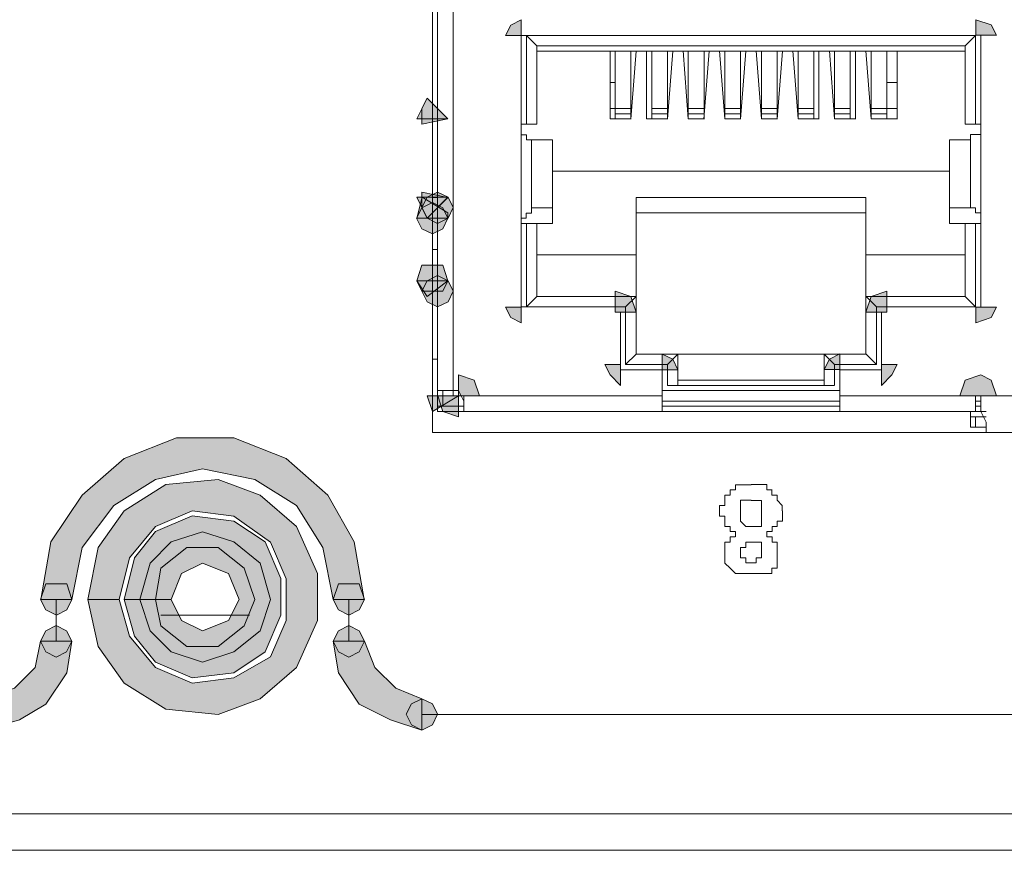
# Model space of a CAD drawing. Units: inches. Extents: x -4.5 to 16.1, y 0.5 to 11.5.
# Drawn here: x 4 to 4.2, y 5.9 to 6 of the extents above; entities that cross this region are included whole.
import ezdxf

# ---------------------------------------------------------------- set-up
doc = ezdxf.new("R2010")
doc.units = ezdxf.units.IN
doc.header["$MEASUREMENT"] = 0
doc.layers.add('artwork', color=7, linetype='Continuous', lineweight=0)

msp = doc.modelspace()

# ---------------------------------------------------------------- hatches: boundary and pattern name
at = {"layer": 'artwork', "true_color": 0x231714, "transparency": 33554687}
h = msp.add_hatch(color=250, dxfattribs=at)
h.dxf.hatch_style = 2
h.paths.add_polyline_path([(4.0945, 6.03156), (4.09348, 6.02955), (4.09651, 6.02955), (4.09651, 6.03258)])
h = msp.add_hatch(color=250, dxfattribs=at)
h.dxf.hatch_style = 2
h.paths.add_polyline_path([(4.18428, 6.02957), (4.1883, 6.02957), (4.18728, 6.03158), (4.18428, 6.03256)])
h = msp.add_hatch(color=250, dxfattribs=at)
h.dxf.hatch_style = 2
h.paths.add_polyline_path([(4.07634, 6.01343), (4.08236, 6.01343), (4.07835, 6.01744)])
h = msp.add_hatch(color=250, dxfattribs=at)
h.dxf.hatch_style = 2
h.paths.add_polyline_path([(4.07732, 6.01542), (4.07732, 6.01239), (4.08236, 6.01341), (4.07838, 6.01743)])
h = msp.add_hatch(color=250, dxfattribs=at)
h.dxf.hatch_style = 2
h.paths.add_polyline_path([(4.07634, 5.9983), (4.07835, 5.99425), (4.08236, 5.9983)])
h = msp.add_hatch(color=250, dxfattribs=at)
h.dxf.hatch_style = 2
h.paths.add_polyline_path([(4.07634, 5.99425), (4.08236, 5.99425), (4.08236, 5.99527), (4.07736, 5.9983)])
h = msp.add_hatch(color=250, dxfattribs=at)
h.dxf.hatch_style = 2
h.paths.add_polyline_path([(4.07732, 5.99628), (4.07838, 5.99427), (4.08236, 5.99828), (4.07732, 5.99927)])
h = msp.add_hatch(color=250, dxfattribs=at)
h.dxf.hatch_style = 2
h.paths.add_polyline_path([(4.07836, 5.9983), (4.07734, 5.99629), (4.07836, 5.99425), (4.08037, 5.99326), (4.08238, 5.99425), (4.0834, 5.99629), (4.08238, 5.9983), (4.08037, 5.99928)])
h = msp.add_hatch(color=250, dxfattribs=at)
h.dxf.hatch_style = 2
h.paths.add_polyline_path([(4.07732, 5.99628), (4.0763, 5.99427), (4.07732, 5.99223), (4.07936, 5.99124), (4.08137, 5.99223), (4.08236, 5.99427), (4.08137, 5.99628), (4.07936, 5.9973)])
h = msp.add_hatch(color=250, dxfattribs=at)
h.dxf.hatch_style = 2
h.paths.add_polyline_path([(4.07937, 5.98519), (4.07733, 5.98519), (4.07634, 5.98216), (4.07733, 5.98015), (4.07937, 5.98015), (4.08138, 5.98015), (4.08237, 5.98216), (4.08138, 5.98519)])
h = msp.add_hatch(color=250, dxfattribs=at)
h.dxf.hatch_style = 2
h.paths.add_polyline_path([(4.07836, 5.98215), (4.07734, 5.98015), (4.07836, 5.9781), (4.08037, 5.97712), (4.08238, 5.9781), (4.0834, 5.98015), (4.08238, 5.98215), (4.08037, 5.98317)])
h = msp.add_hatch(color=250, dxfattribs=at)
h.dxf.hatch_style = 2
h.paths.add_polyline_path([(4.07634, 5.98215), (4.07835, 5.97912), (4.08236, 5.98215)])
h = msp.add_hatch(color=250, dxfattribs=at)
h.dxf.hatch_style = 2
h.paths.add_polyline_path([(4.11466, 5.97609), (4.11871, 5.97609), (4.11769, 5.97912), (4.11466, 5.98014)])
h = msp.add_hatch(color=250, dxfattribs=at)
h.dxf.hatch_style = 2
h.paths.add_polyline_path([(4.1641, 5.97912), (4.16308, 5.97613), (4.16713, 5.97613), (4.16713, 5.98014)])
h = msp.add_hatch(color=250, dxfattribs=at)
h.dxf.hatch_style = 2
h.paths.add_polyline_path([(4.09349, 5.9771), (4.09448, 5.97509), (4.09649, 5.97407), (4.09649, 5.9771)])
h = msp.add_hatch(color=250, dxfattribs=at)
h.dxf.hatch_style = 2
h.paths.add_polyline_path([(4.18428, 5.9771), (4.18428, 5.97407), (4.18728, 5.97509), (4.1883, 5.9771)])
h = msp.add_hatch(color=250, dxfattribs=at)
h.dxf.hatch_style = 2
h.paths.add_polyline_path([(4.12373, 5.965), (4.12675, 5.965), (4.12577, 5.96701), (4.12373, 5.96803)])
h = msp.add_hatch(color=250, dxfattribs=at)
h.dxf.hatch_style = 2
h.paths.add_polyline_path([(4.15601, 5.96702), (4.15499, 5.96502), (4.15802, 5.96502), (4.15802, 5.96804)])
h = msp.add_hatch(color=250, dxfattribs=at)
h.dxf.hatch_style = 2
h.paths.add_polyline_path([(4.11264, 5.96601), (4.11366, 5.964), (4.11567, 5.96196), (4.11567, 5.96601)])
h = msp.add_hatch(color=250, dxfattribs=at)
h.dxf.hatch_style = 2
h.paths.add_polyline_path([(4.16609, 5.96601), (4.16609, 5.96196), (4.1681, 5.964), (4.16912, 5.96601)])
h = msp.add_hatch(color=250, dxfattribs=at)
h.dxf.hatch_style = 2
h.paths.add_polyline_path([(4.0844, 5.95998), (4.08845, 5.95998), (4.08742, 5.96297), (4.0844, 5.96399)])
h = msp.add_hatch(color=250, dxfattribs=at)
h.dxf.hatch_style = 2
h.paths.add_polyline_path([(4.18223, 5.96298), (4.18121, 5.95995), (4.18526, 5.95995), (4.18829, 5.95995), (4.18727, 5.96298), (4.18526, 5.964)])
h = msp.add_hatch(color=250, dxfattribs=at)
h.dxf.hatch_style = 2
h.paths.add_polyline_path([(4.07836, 5.95998), (4.07938, 5.95695), (4.08442, 5.95998)])
h = msp.add_hatch(color=250, dxfattribs=at)
h.dxf.hatch_style = 2
h.paths.add_polyline_path([(4.08038, 5.95998), (4.0814, 5.95695), (4.08443, 5.95593), (4.08443, 5.95998)])
h = msp.add_hatch(color=250, dxfattribs=at)
h.dxf.hatch_style = 2
h.paths.add_polyline_path([(4.02993, 5.95186), (4.01986, 5.94784), (4.01176, 5.9408), (4.0057, 5.93175), (4.00373, 5.92062), (4.00975, 5.92062), (4.01176, 5.93069), (4.01785, 5.93879), (4.02592, 5.94379), (4.03497, 5.94584), (4.04508, 5.94379), (4.05311, 5.93879), (4.05818, 5.93069), (4.06019, 5.92062), (4.06621, 5.92062), (4.06424, 5.93175), (4.05917, 5.9408), (4.05114, 5.94784), (4.04103, 5.95186)])
msp.add_hatch(color=250, dxfattribs=at).paths.add_polyline_path([(4.0128, 5.92062), (4.0148, 5.91157), (4.01984, 5.90449), (4.02791, 5.89945), (4.03801, 5.89843), (4.04608, 5.90146), (4.05313, 5.90752), (4.05718, 5.9166), (4.05718, 5.92566), (4.05313, 5.93475), (4.04608, 5.9408), (4.03801, 5.94383), (4.02791, 5.94281), (4.01984, 5.93777), (4.0148, 5.93069), (4.0128, 5.92062), (4.01885, 5.92062), (4.02086, 5.92869), (4.0259, 5.93475), (4.03298, 5.93777), (4.04104, 5.93675), (4.04809, 5.93172), (4.05112, 5.92464), (4.05112, 5.9166), (4.04809, 5.90953), (4.04104, 5.90548), (4.03298, 5.90449), (4.0259, 5.90752), (4.02086, 5.91358), (4.01885, 5.92062)])
h = msp.add_hatch(color=250, dxfattribs=at)
h.dxf.hatch_style = 2
h.paths.add_polyline_path([(4.02592, 5.93373), (4.02187, 5.92869), (4.01986, 5.92062), (4.02592, 5.92062), (4.02691, 5.92668), (4.03195, 5.9307), (4.038, 5.9307), (4.04304, 5.92668), (4.04505, 5.92062), (4.04304, 5.91555), (4.038, 5.91154), (4.03195, 5.91154), (4.02691, 5.91555), (4.02592, 5.92062), (4.01986, 5.92062), (4.02187, 5.91358), (4.02592, 5.90851), (4.03297, 5.90548), (4.04103, 5.9065), (4.04709, 5.91055), (4.05012, 5.91759), (4.05012, 5.92467), (4.04709, 5.93175), (4.04103, 5.93573), (4.03297, 5.93676)])
h = msp.add_hatch(color=250, dxfattribs=at)
h.dxf.hatch_style = 2
h.paths.add_polyline_path([(4.02892, 5.93174), (4.02487, 5.92765), (4.0229, 5.92061), (4.02892, 5.92061), (4.03093, 5.92568), (4.03498, 5.92765), (4.04002, 5.92568), (4.04203, 5.92061), (4.04002, 5.91659), (4.03498, 5.91455), (4.03093, 5.91659), (4.02892, 5.92061), (4.0229, 5.92061), (4.02487, 5.91455), (4.02892, 5.91053), (4.03498, 5.90853), (4.04101, 5.91053), (4.04608, 5.91455), (4.04808, 5.92061), (4.04608, 5.92765), (4.04101, 5.93174), (4.03498, 5.93371)])
h = msp.add_hatch(color=250, dxfattribs=at)
h.dxf.hatch_style = 2
h.paths.add_polyline_path([(4.00675, 5.92365), (4.00474, 5.92365), (4.00372, 5.92062), (4.00474, 5.91861), (4.00675, 5.91763), (4.00876, 5.91861), (4.00974, 5.92062), (4.00876, 5.92365)])
h = msp.add_hatch(color=250, dxfattribs=at)
h.dxf.hatch_style = 2
h.paths.add_polyline_path([(4.06323, 5.92365), (4.06122, 5.92365), (4.0602, 5.92062), (4.06122, 5.91861), (4.06323, 5.91763), (4.06524, 5.91861), (4.06626, 5.92062), (4.06524, 5.92365)])
h = msp.add_hatch(color=250, dxfattribs=at)
h.dxf.hatch_style = 2
h.paths.add_polyline_path([(4.00473, 5.91455), (4.0037, 5.91258), (4.00473, 5.91054), (4.00673, 5.90952), (4.00874, 5.91054), (4.00976, 5.91258), (4.00874, 5.91455), (4.00673, 5.91561)])
h = msp.add_hatch(color=250, dxfattribs=at)
h.dxf.hatch_style = 2
h.paths.add_polyline_path([(4.06121, 5.91455), (4.06019, 5.91258), (4.06121, 5.91054), (4.06322, 5.90952), (4.06522, 5.91054), (4.06625, 5.91258), (4.06522, 5.91455), (4.06322, 5.91561)])
h = msp.add_hatch(color=250, dxfattribs=at)
h.dxf.hatch_style = 2
h.paths.add_polyline_path([(4.00372, 5.91256), (4.00269, 5.90752), (3.99868, 5.90351), (3.99262, 5.90147), (3.99262, 5.89541), (3.99966, 5.89742), (4.00474, 5.90045), (4.00875, 5.9065), (4.00974, 5.91256)])
h = msp.add_hatch(color=250, dxfattribs=at)
h.dxf.hatch_style = 2
h.paths.add_polyline_path([(4.0602, 5.91256), (4.06122, 5.9065), (4.06523, 5.90045), (4.07129, 5.89742), (4.07732, 5.89541), (4.07732, 5.90147), (4.07228, 5.90351), (4.06826, 5.90752), (4.06622, 5.91256)])
h = msp.add_hatch(color=250, dxfattribs=at)
h.dxf.hatch_style = 2
h.paths.add_polyline_path([(4.07533, 5.90046), (4.07427, 5.89846), (4.07533, 5.89641), (4.07734, 5.89543), (4.07938, 5.89641), (4.08037, 5.89846), (4.07938, 5.90046), (4.07734, 5.90148)])

# ---------------------------------------------------------------- linework, layer by layer
at = {"layer": 'artwork', "color": 250, "lineweight": 5, "true_color": 0x231714}
for p, q in [((4.07937, 6.13949), (4.07937, 5.95288)), ((4.08037, 5.96097), (4.08037, 6.13142)), ((4.0834, 6.13142), (4.0834, 5.96098)), ((4.09651, 6.02956), (4.09651, 6.01138)), ((4.18426, 6.02956), (4.09652, 6.02956)), ((4.09752, 6.0124), (4.09752, 6.02955)), ((4.09953, 6.02754), (4.09752, 6.02955)), ((4.18224, 6.02754), (4.18425, 6.02955)), ((4.18426, 6.02956), (4.18426, 6.01241)), ((4.18527, 6.01139), (4.18527, 6.02957)), ((4.09953, 6.02754), (4.09953, 6.0124)), ((4.18224, 6.02754), (4.09954, 6.02754)), ((4.18224, 6.0124), (4.18224, 6.02754)), ((4.09953, 6.02654), (4.11365, 6.02654)), ((4.18224, 6.02654), (4.09954, 6.02654)), ((4.11366, 6.01341), (4.11366, 6.02655)), ((4.11366, 6.02654), (4.11366, 6.02654)), ((4.11467, 6.01543), (4.11467, 6.02656)), ((4.11467, 6.01543), (4.11467, 6.02656)), ((4.1187, 6.02654), (4.11768, 6.02654)), ((4.1187, 6.02654), (4.11768, 6.0134)), ((4.11769, 6.02654), (4.11769, 6.01541)), ((4.1187, 6.02654), (4.12071, 6.02654)), ((4.12172, 6.02654), (4.1207, 6.02654)), ((4.12072, 6.01341), (4.12072, 6.02655)), ((4.12172, 6.01543), (4.12172, 6.02656)), ((4.12576, 6.02654), (4.12474, 6.02654)), ((4.12576, 6.02654), (4.12474, 6.0134)), ((4.12475, 6.02654), (4.12475, 6.01541)), ((4.12576, 6.02654), (4.12777, 6.02654)), ((4.12878, 6.01341), (4.12776, 6.02655)), ((4.12878, 6.02654), (4.12776, 6.02654)), ((4.12878, 6.01543), (4.12878, 6.02656)), ((4.13282, 6.02654), (4.13179, 6.02654)), ((4.13282, 6.02654), (4.13179, 6.0134)), ((4.13181, 6.02654), (4.13181, 6.01541)), ((4.13282, 6.02654), (4.13482, 6.02654)), ((4.13584, 6.01341), (4.13482, 6.02655)), ((4.13584, 6.02654), (4.13482, 6.02654)), ((4.13584, 6.01543), (4.13584, 6.02656)), ((4.13987, 6.02654), (4.13885, 6.02654)), ((4.13987, 6.02654), (4.13885, 6.0134)), ((4.13887, 6.02654), (4.13887, 6.01541)), ((4.13987, 6.02654), (4.14188, 6.02654)), ((4.1429, 6.01341), (4.14188, 6.02655)), ((4.1429, 6.02654), (4.14188, 6.02654)), ((4.1429, 6.01543), (4.1429, 6.02656)), ((4.14694, 6.02654), (4.14592, 6.02654)), ((4.14694, 6.02654), (4.14592, 6.0134)), ((4.14594, 6.02654), (4.14594, 6.01541)), ((4.14694, 6.02654), (4.14895, 6.02654)), ((4.14997, 6.01341), (4.14895, 6.02655)), ((4.14997, 6.02654), (4.14895, 6.02654)), ((4.14997, 6.01543), (4.14997, 6.02656)), ((4.154, 6.02654), (4.15298, 6.02654)), ((4.15299, 6.02654), (4.15299, 6.01541)), ((4.154, 6.02654), (4.15601, 6.02654)), ((4.154, 6.02654), (4.154, 6.0134)), ((4.15703, 6.01341), (4.15601, 6.02655)), ((4.15703, 6.02654), (4.15601, 6.02654)), ((4.15703, 6.01543), (4.15703, 6.02656)), ((4.16005, 6.02654), (4.16005, 6.01541)), ((4.16106, 6.02654), (4.16307, 6.02654)), ((4.16106, 6.02654), (4.16106, 6.02654)), ((4.16106, 6.02654), (4.16106, 6.0134)), ((4.16409, 6.01341), (4.16307, 6.02655)), ((4.16409, 6.02654), (4.16307, 6.02654)), ((4.16409, 6.01543), (4.16409, 6.02656)), ((4.16711, 6.02654), (4.16711, 6.01541)), ((4.16711, 6.02654), (4.16711, 6.01541)), ((4.16913, 6.02654), (4.16811, 6.02654)), ((4.16913, 6.02654), (4.18223, 6.02654)), ((4.16913, 6.02654), (4.16913, 6.0134)), ((4.11366, 6.02047), (4.11468, 6.02047)), ((4.16711, 6.02047), (4.16912, 6.02047)), ((4.11366, 6.01543), (4.11468, 6.01543)), ((4.11467, 6.01442), (4.11467, 6.01544)), ((4.11467, 6.01543), (4.11769, 6.01543)), ((4.11769, 6.01543), (4.11769, 6.01441)), ((4.12172, 6.01442), (4.12172, 6.01544)), ((4.12172, 6.01543), (4.12475, 6.01543)), ((4.12475, 6.01543), (4.12475, 6.01441)), ((4.12878, 6.01442), (4.12878, 6.01544)), ((4.12878, 6.01543), (4.13181, 6.01543)), ((4.13181, 6.01543), (4.13181, 6.01441)), ((4.13584, 6.01442), (4.13584, 6.01544)), ((4.13584, 6.01543), (4.13887, 6.01543)), ((4.13887, 6.01543), (4.13887, 6.01441)), ((4.1429, 6.01442), (4.1429, 6.01544)), ((4.1429, 6.01543), (4.14593, 6.01543)), ((4.14594, 6.01543), (4.14594, 6.01441)), ((4.14997, 6.01442), (4.14997, 6.01544)), ((4.14997, 6.01543), (4.153, 6.01543)), ((4.15299, 6.01543), (4.15299, 6.01441)), ((4.15703, 6.01442), (4.15703, 6.01544)), ((4.15703, 6.01543), (4.16006, 6.01543)), ((4.16005, 6.01543), (4.16005, 6.01441)), ((4.16409, 6.01442), (4.16409, 6.01544)), ((4.16409, 6.01543), (4.16712, 6.01543)), ((4.16711, 6.01543), (4.16912, 6.01543)), ((4.16711, 6.01543), (4.16711, 6.01441)), ((4.11467, 6.01341), (4.11467, 6.01443)), ((4.11467, 6.01442), (4.11769, 6.01442)), ((4.11769, 6.01442), (4.11769, 6.0134)), ((4.12172, 6.01341), (4.12172, 6.01443)), ((4.12172, 6.01442), (4.12475, 6.01442)), ((4.12475, 6.01442), (4.12475, 6.0134)), ((4.12878, 6.01341), (4.12878, 6.01443)), ((4.12878, 6.01442), (4.13181, 6.01442)), ((4.13181, 6.01442), (4.13181, 6.0134)), ((4.13584, 6.01341), (4.13584, 6.01443)), ((4.13584, 6.01442), (4.13887, 6.01442)), ((4.13887, 6.01442), (4.13887, 6.0134)), ((4.1429, 6.01341), (4.1429, 6.01443)), ((4.1429, 6.01442), (4.14593, 6.01442)), ((4.14594, 6.01442), (4.14594, 6.0134)), ((4.14997, 6.01341), (4.14997, 6.01443)), ((4.14997, 6.01442), (4.153, 6.01442)), ((4.15299, 6.01442), (4.15299, 6.0134)), ((4.15703, 6.01341), (4.15703, 6.01443)), ((4.15703, 6.01442), (4.16006, 6.01442)), ((4.16005, 6.01442), (4.16005, 6.0134)), ((4.16409, 6.01341), (4.16409, 6.01443)), ((4.16409, 6.01442), (4.16712, 6.01442)), ((4.16711, 6.01442), (4.16711, 6.0134)), ((4.08037, 6.01341), (4.07935, 6.01341)), ((4.07937, 6.01341), (4.07937, 5.9983)), ((4.07937, 6.01341), (4.07937, 6.01341)), ((4.07937, 5.99828), (4.07937, 6.01339)), ((4.09752, 6.0124), (4.09649, 6.0124)), ((4.09953, 6.0124), (4.09752, 6.0124)), ((4.11769, 6.01341), (4.11368, 6.01341)), ((4.11467, 6.01341), (4.11467, 6.01341)), ((4.11467, 6.01341), (4.11467, 6.01341)), ((4.11668, 6.01341), (4.11771, 6.01341)), ((4.11668, 6.01341), (4.11668, 6.01341)), ((4.12475, 6.01341), (4.12073, 6.01341)), ((4.12172, 6.01341), (4.12172, 6.01341)), ((4.12172, 6.01341), (4.12172, 6.01341)), ((4.12374, 6.01341), (4.12476, 6.01341)), ((4.12374, 6.01341), (4.12374, 6.01341)), ((4.13181, 6.01341), (4.12878, 6.01341)), ((4.12878, 6.01341), (4.12878, 6.01341)), ((4.12878, 6.01341), (4.12878, 6.01341)), ((4.1308, 6.01341), (4.13182, 6.01341)), ((4.1308, 6.01341), (4.1308, 6.01341)), ((4.13887, 6.01341), (4.13584, 6.01341)), ((4.13584, 6.01341), (4.13584, 6.01341)), ((4.13584, 6.01341), (4.13584, 6.01341)), ((4.13887, 6.01341), (4.13887, 6.01341)), ((4.13887, 6.01341), (4.13887, 6.01341)), ((4.1429, 6.01341), (4.14392, 6.01341)), ((4.14594, 6.01341), (4.14291, 6.01341)), ((4.14392, 6.01341), (4.14392, 6.01341)), ((4.14594, 6.01341), (4.14594, 6.01341)), ((4.14594, 6.01341), (4.14594, 6.01341)), ((4.14997, 6.01341), (4.15099, 6.01341)), ((4.154, 6.01341), (4.14999, 6.01341)), ((4.15098, 6.01341), (4.15098, 6.01341)), ((4.15299, 6.01341), (4.15299, 6.01341)), ((4.15299, 6.01341), (4.15299, 6.01341)), ((4.15703, 6.01341), (4.15805, 6.01341)), ((4.16106, 6.01341), (4.15704, 6.01341)), ((4.15804, 6.01341), (4.15804, 6.01341)), ((4.16005, 6.01341), (4.16005, 6.01341)), ((4.16005, 6.01341), (4.16005, 6.01341)), ((4.16913, 6.01341), (4.16409, 6.01341)), ((4.16409, 6.01341), (4.16511, 6.01341)), ((4.16509, 6.01341), (4.16509, 6.01341)), ((4.16711, 6.01341), (4.16711, 6.01341)), ((4.16711, 6.01341), (4.16711, 6.01341)), ((4.18426, 6.0124), (4.18225, 6.0124)), ((4.18527, 6.0124), (4.18425, 6.0124)), ((4.09651, 5.99425), (4.09651, 6.0114)), ((4.18527, 5.99425), (4.18527, 6.0114)), ((4.09852, 6.00938), (4.09852, 6.00938)), ((4.09852, 6.00938), (4.10254, 6.00938)), ((4.09852, 5.99627), (4.09852, 6.00937)), ((4.10256, 6.00938), (4.10256, 6.00938)), ((4.10256, 5.99627), (4.10256, 6.00937)), ((4.10256, 5.99627), (4.10256, 6.00937)), ((4.17922, 6.00938), (4.17922, 5.99627)), ((4.17922, 6.00938), (4.18323, 6.00938)), ((4.17922, 6.00938), (4.17922, 6.00938)), ((4.17922, 5.99627), (4.17922, 6.00937)), ((4.18325, 6.00938), (4.18325, 6.00938)), ((4.18325, 5.99627), (4.18325, 6.00937)), ((4.17922, 6.00333), (4.10254, 6.00333)), ((4.10256, 6.00333), (4.17923, 6.00333)), ((4.10256, 5.99324), (4.10256, 6.00332)), ((4.17922, 6.00333), (4.17922, 5.99325)), ((4.10256, 6.0003), (4.10256, 6.0003)), ((4.17922, 6.0003), (4.17922, 6.0003)), ((4.07937, 5.99828), (4.07937, 5.99828)), ((4.07937, 5.99828), (4.08039, 5.99828)), ((4.1187, 5.99828), (4.16308, 5.99828)), ((4.1187, 5.99828), (4.1187, 5.98719)), ((4.16308, 5.98719), (4.16308, 5.99828)), ((4.09852, 5.99627), (4.09852, 5.99627)), ((4.10256, 5.99627), (4.09854, 5.99627)), ((4.10256, 5.99627), (4.10256, 5.99627)), ((4.16308, 5.99526), (4.1187, 5.99526)), ((4.17922, 5.99627), (4.17922, 5.99627)), ((4.18325, 5.99627), (4.17924, 5.99627)), ((4.18325, 5.99627), (4.18325, 5.99627)), ((4.07937, 5.99425), (4.07937, 5.98819)), ((4.09651, 5.99425), (4.09651, 5.9771)), ((4.09651, 5.99324), (4.09753, 5.99324)), ((4.09752, 5.97711), (4.09752, 5.99324)), ((4.09752, 5.99324), (4.09952, 5.99324)), ((4.09953, 5.99324), (4.09953, 5.97912)), ((4.09953, 5.99324), (4.10256, 5.99324)), ((4.17922, 5.99324), (4.18225, 5.99324)), ((4.18224, 5.97912), (4.18224, 5.99325)), ((4.18224, 5.99324), (4.18425, 5.99324)), ((4.18426, 5.99324), (4.18426, 5.97711)), ((4.18426, 5.99324), (4.18528, 5.99324)), ((4.18527, 5.97711), (4.18527, 5.99426)), ((4.07937, 5.9882), (4.07937, 5.98214)), ((4.07937, 5.9882), (4.08039, 5.9882)), ((4.1187, 5.98719), (4.09954, 5.98719)), ((4.1187, 5.97912), (4.1187, 5.98719)), ((4.18224, 5.98719), (4.16308, 5.98719)), ((4.16308, 5.98719), (4.16308, 5.97912)), ((4.07937, 5.98417), (4.07937, 5.98417)), ((4.09752, 5.97711), (4.09952, 5.97911)), ((4.09953, 5.97912), (4.11869, 5.97912)), ((4.11668, 5.97711), (4.11869, 5.97911)), ((4.1187, 5.97912), (4.1187, 5.96802)), ((4.16308, 5.96803), (4.16308, 5.97913)), ((4.16308, 5.97912), (4.18224, 5.97912)), ((4.16509, 5.97711), (4.16309, 5.97911)), ((4.18426, 5.97711), (4.18225, 5.97911)), ((4.09651, 5.97711), (4.11465, 5.97711)), ((4.11668, 5.97711), (4.09752, 5.97711)), ((4.11567, 5.9761), (4.11567, 5.96602)), ((4.11668, 5.96602), (4.11668, 5.97711)), ((4.16509, 5.97711), (4.16509, 5.96601)), ((4.18426, 5.97711), (4.1651, 5.97711)), ((4.1661, 5.96602), (4.1661, 5.97609)), ((4.16711, 5.97711), (4.18427, 5.97711)), ((4.11668, 5.96602), (4.11869, 5.96802)), ((4.1187, 5.96803), (4.12677, 5.96803)), ((4.16308, 5.96803), (4.1187, 5.96803)), ((4.12475, 5.96602), (4.12676, 5.96802)), ((4.12677, 5.96803), (4.12677, 5.96197)), ((4.15501, 5.96198), (4.15501, 5.96804)), ((4.15501, 5.96803), (4.16308, 5.96803)), ((4.15703, 5.96602), (4.15502, 5.96802)), ((4.16509, 5.96602), (4.16309, 5.96802)), ((4.07937, 5.96702), (4.08039, 5.96702)), ((4.12475, 5.96602), (4.11668, 5.96602)), ((4.12475, 5.96198), (4.12475, 5.966)), ((4.15703, 5.96602), (4.15703, 5.962)), ((4.16509, 5.96602), (4.15703, 5.96602)), ((4.11567, 5.965), (4.12374, 5.965)), ((4.12374, 5.965), (4.12374, 5.95997)), ((4.15804, 5.95997), (4.15804, 5.965)), ((4.15804, 5.965), (4.1661, 5.965)), ((4.12677, 5.96299), (4.15502, 5.96299)), ((4.08138, 5.96097), (4.08036, 5.96097)), ((4.08037, 5.96097), (4.08037, 5.96097)), ((4.08037, 5.96097), (4.08037, 5.96097)), ((4.08037, 5.96097), (4.08037, 5.95995)), ((4.0834, 5.96097), (4.08037, 5.96097)), ((4.08037, 5.96097), (4.08037, 5.96097)), ((4.08239, 5.96097), (4.08137, 5.96097)), ((4.08138, 5.96097), (4.08138, 5.95995)), ((4.08138, 5.96097), (4.08138, 5.96097)), ((4.08239, 5.96097), (4.08239, 5.96097)), ((4.08239, 5.96097), (4.08239, 5.96097)), ((4.08239, 5.96097), (4.08239, 5.96097)), ((4.08441, 5.96097), (4.0824, 5.96097)), ((4.08441, 5.96097), (4.08338, 5.96097)), ((4.0834, 5.96097), (4.0834, 5.95995)), ((4.08441, 5.96097), (4.08441, 5.96097)), ((4.08441, 5.96097), (4.08441, 5.96097)), ((4.08441, 5.96097), (4.08543, 5.95893)), ((4.08441, 5.96097), (4.08441, 5.96097)), ((4.12374, 5.96097), (4.15805, 5.96097)), ((4.12475, 5.96198), (4.15701, 5.96198)), ((4.08037, 5.95997), (4.08139, 5.95997)), ((4.08037, 5.95997), (4.08037, 5.95792)), ((4.08138, 5.95997), (4.08138, 5.95792)), ((4.0834, 5.95997), (4.08139, 5.95997)), ((4.08541, 5.95793), (4.08541, 5.95998)), ((4.08541, 5.95997), (4.08541, 5.95997)), ((4.08541, 5.95693), (4.08541, 5.95995)), ((4.12374, 5.95997), (4.08542, 5.95997)), ((4.15804, 5.95894), (4.12373, 5.95894)), ((4.12374, 5.95997), (4.12374, 5.95693)), ((4.18426, 5.95997), (4.15802, 5.95997)), ((4.15804, 5.95693), (4.15804, 5.95995)), ((4.18527, 5.95894), (4.18425, 5.95894)), ((4.18527, 5.95997), (4.18527, 5.95997)), ((4.19435, 5.95997), (4.18529, 5.95997)), ((4.08037, 5.95693), (4.08037, 5.95795)), ((4.08037, 5.95793), (4.08439, 5.95793)), ((4.08037, 5.95693), (4.08439, 5.95693)), ((4.08441, 5.95693), (4.08441, 5.95795)), ((4.08441, 5.95793), (4.08543, 5.95793)), ((4.08441, 5.95693), (4.08543, 5.95693)), ((4.12374, 5.95693), (4.08542, 5.95693)), ((4.12374, 5.95793), (4.15805, 5.95793)), ((4.12374, 5.95693), (4.15805, 5.95693)), ((4.18426, 5.95693), (4.15802, 5.95693)), ((4.18325, 5.95591), (4.18325, 5.95693)), ((4.18325, 5.95693), (4.18325, 5.95693)), ((4.18628, 5.95693), (4.18325, 5.95693)), ((4.18325, 5.95693), (4.18325, 5.95693)), ((4.18325, 5.95693), (4.18628, 5.95693)), ((4.18527, 5.95693), (4.18425, 5.95693)), ((4.18426, 5.95693), (4.18426, 5.95795)), ((4.18426, 5.95793), (4.18528, 5.95793)), ((4.18527, 5.95793), (4.18527, 5.95691)), ((4.18325, 5.95591), (4.18325, 5.95489)), ((4.18426, 5.95591), (4.18426, 5.95391)), ((4.18628, 5.95591), (4.18427, 5.95591)), ((4.07937, 5.95289), (4.49693, 5.95289)), ((4.18628, 5.9539), (4.18427, 5.9539)), ((4.00674, 5.92062), (4.00674, 5.91255)), ((4.06322, 5.91255), (4.06322, 5.92062)), ((4.02691, 5.9176), (4.04407, 5.9176)), ((4.038, 5.91154), (4.03195, 5.91154)), ((5.51466, 5.89844), (4.07734, 5.89844)), ((2.57446, 5.87926), (5.59232, 5.87926)), ((5.58426, 5.8722), (2.58254, 5.8722))]:
    msp.add_line(p, q, dxfattribs=at)
at = {"layer": 'artwork'}
for points in [[(4.0945, 6.03156), (4.09348, 6.02955), (4.09651, 6.02955), (4.09651, 6.03258)], [(4.18428, 6.02957), (4.1883, 6.02957), (4.18728, 6.03158), (4.18428, 6.03256)], [(4.07634, 6.01343), (4.08236, 6.01343), (4.07835, 6.01744)], [(4.07732, 6.01542), (4.07732, 6.01239), (4.08236, 6.01341), (4.07838, 6.01743)], [(4.07634, 5.9983), (4.07835, 5.99425), (4.08236, 5.9983)], [(4.07634, 5.99425), (4.08236, 5.99425), (4.08236, 5.99527), (4.07736, 5.9983)], [(4.07732, 5.99628), (4.07838, 5.99427), (4.08236, 5.99828), (4.07732, 5.99927)], [(4.07836, 5.9983), (4.07734, 5.99629), (4.07836, 5.99425), (4.08037, 5.99326), (4.08238, 5.99425), (4.0834, 5.99629), (4.08238, 5.9983), (4.08037, 5.99928)], [(4.07732, 5.99628), (4.0763, 5.99427), (4.07732, 5.99223), (4.07936, 5.99124), (4.08137, 5.99223), (4.08236, 5.99427), (4.08137, 5.99628), (4.07936, 5.9973)], [(4.07937, 5.98519), (4.07733, 5.98519), (4.07634, 5.98216), (4.07733, 5.98015), (4.07937, 5.98015), (4.08138, 5.98015), (4.08237, 5.98216), (4.08138, 5.98519)], [(4.07836, 5.98215), (4.07734, 5.98015), (4.07836, 5.9781), (4.08037, 5.97712), (4.08238, 5.9781), (4.0834, 5.98015), (4.08238, 5.98215), (4.08037, 5.98317)], [(4.07634, 5.98215), (4.07835, 5.97912), (4.08236, 5.98215)], [(4.11466, 5.97609), (4.11871, 5.97609), (4.11769, 5.97912), (4.11466, 5.98014)], [(4.1641, 5.97912), (4.16308, 5.97613), (4.16713, 5.97613), (4.16713, 5.98014)], [(4.09349, 5.9771), (4.09448, 5.97509), (4.09649, 5.97407), (4.09649, 5.9771)], [(4.18428, 5.9771), (4.18428, 5.97407), (4.18728, 5.97509), (4.1883, 5.9771)], [(4.12373, 5.965), (4.12675, 5.965), (4.12577, 5.96701), (4.12373, 5.96803)], [(4.15601, 5.96702), (4.15499, 5.96502), (4.15802, 5.96502), (4.15802, 5.96804)], [(4.11264, 5.96601), (4.11366, 5.964), (4.11567, 5.96196), (4.11567, 5.96601)], [(4.16609, 5.96601), (4.16609, 5.96196), (4.1681, 5.964), (4.16912, 5.96601)], [(4.0844, 5.95998), (4.08845, 5.95998), (4.08742, 5.96297), (4.0844, 5.96399)], [(4.18223, 5.96298), (4.18121, 5.95995), (4.18526, 5.95995), (4.18829, 5.95995), (4.18727, 5.96298), (4.18526, 5.964)], [(4.07836, 5.95998), (4.07938, 5.95695), (4.08442, 5.95998)], [(4.08038, 5.95998), (4.0814, 5.95695), (4.08443, 5.95593), (4.08443, 5.95998)], [(4.02993, 5.95186), (4.01986, 5.94784), (4.01176, 5.9408), (4.0057, 5.93175), (4.00373, 5.92062), (4.00975, 5.92062), (4.01176, 5.93069), (4.01785, 5.93879), (4.02592, 5.94379), (4.03497, 5.94584), (4.04508, 5.94379), (4.05311, 5.93879), (4.05818, 5.93069), (4.06019, 5.92062), (4.06621, 5.92062), (4.06424, 5.93175), (4.05917, 5.9408), (4.05114, 5.94784), (4.04103, 5.95186)], [(4.0128, 5.92062), (4.0148, 5.91157), (4.01984, 5.90449), (4.02791, 5.89945), (4.03801, 5.89843), (4.04608, 5.90146), (4.05313, 5.90752), (4.05718, 5.9166), (4.05718, 5.92566), (4.05313, 5.93475), (4.04608, 5.9408), (4.03801, 5.94383), (4.02791, 5.94281), (4.01984, 5.93777), (4.0148, 5.93069), (4.0128, 5.92062), (4.01885, 5.92062), (4.02086, 5.92869), (4.0259, 5.93475), (4.03298, 5.93777), (4.04104, 5.93675), (4.04809, 5.93172), (4.05112, 5.92464), (4.05112, 5.9166), (4.04809, 5.90953), (4.04104, 5.90548), (4.03298, 5.90449), (4.0259, 5.90752), (4.02086, 5.91358), (4.01885, 5.92062)], [(4.02592, 5.93373), (4.02187, 5.92869), (4.01986, 5.92062), (4.02592, 5.92062), (4.02691, 5.92668), (4.03195, 5.9307), (4.038, 5.9307), (4.04304, 5.92668), (4.04505, 5.92062), (4.04304, 5.91555), (4.038, 5.91154), (4.03195, 5.91154), (4.02691, 5.91555), (4.02592, 5.92062), (4.01986, 5.92062), (4.02187, 5.91358), (4.02592, 5.90851), (4.03297, 5.90548), (4.04103, 5.9065), (4.04709, 5.91055), (4.05012, 5.91759), (4.05012, 5.92467), (4.04709, 5.93175), (4.04103, 5.93573), (4.03297, 5.93676)], [(4.02892, 5.93174), (4.02487, 5.92765), (4.0229, 5.92061), (4.02892, 5.92061), (4.03093, 5.92568), (4.03498, 5.92765), (4.04002, 5.92568), (4.04203, 5.92061), (4.04002, 5.91659), (4.03498, 5.91455), (4.03093, 5.91659), (4.02892, 5.92061), (4.0229, 5.92061), (4.02487, 5.91455), (4.02892, 5.91053), (4.03498, 5.90853), (4.04101, 5.91053), (4.04608, 5.91455), (4.04808, 5.92061), (4.04608, 5.92765), (4.04101, 5.93174), (4.03498, 5.93371)], [(4.00675, 5.92365), (4.00474, 5.92365), (4.00372, 5.92062), (4.00474, 5.91861), (4.00675, 5.91763), (4.00876, 5.91861), (4.00974, 5.92062), (4.00876, 5.92365)], [(4.06323, 5.92365), (4.06122, 5.92365), (4.0602, 5.92062), (4.06122, 5.91861), (4.06323, 5.91763), (4.06524, 5.91861), (4.06626, 5.92062), (4.06524, 5.92365)], [(4.00473, 5.91455), (4.0037, 5.91258), (4.00473, 5.91054), (4.00673, 5.90952), (4.00874, 5.91054), (4.00976, 5.91258), (4.00874, 5.91455), (4.00673, 5.91561)], [(4.06121, 5.91455), (4.06019, 5.91258), (4.06121, 5.91054), (4.06322, 5.90952), (4.06522, 5.91054), (4.06625, 5.91258), (4.06522, 5.91455), (4.06322, 5.91561)], [(4.00372, 5.91256), (4.00269, 5.90752), (3.99868, 5.90351), (3.99262, 5.90147), (3.99262, 5.89541), (3.99966, 5.89742), (4.00474, 5.90045), (4.00875, 5.9065), (4.00974, 5.91256)], [(4.0602, 5.91256), (4.06122, 5.9065), (4.06523, 5.90045), (4.07129, 5.89742), (4.07732, 5.89541), (4.07732, 5.90147), (4.07228, 5.90351), (4.06826, 5.90752), (4.06622, 5.91256)], [(4.07533, 5.90046), (4.07427, 5.89846), (4.07533, 5.89641), (4.07734, 5.89543), (4.07938, 5.89641), (4.08037, 5.89846), (4.07938, 5.90046), (4.07734, 5.90148)]]:
    msp.add_lwpolyline(points, close=True, dxfattribs=at)
at = {"layer": 'artwork', "color": 250, "lineweight": 5, "true_color": 0x231714}
for points in [[(4.09651, 6.01139), (4.09651, 6.01139), (4.09651, 6.01037), (4.09753, 6.01037), (4.09753, 6.00939), (4.09852, 6.00939)], [(4.18325, 6.00938), (4.18325, 6.00938), (4.18325, 6.01039), (4.18428, 6.01039), (4.18526, 6.01039), (4.18526, 6.01138)], [(4.09852, 5.99627), (4.09852, 5.99627), (4.09852, 5.99525), (4.0975, 5.99525), (4.0975, 5.99426), (4.09652, 5.99426)], [(4.18527, 5.99425), (4.18527, 5.99425), (4.18527, 5.99527), (4.18425, 5.99527), (4.18425, 5.99626), (4.18326, 5.99626)], [(4.18426, 5.95997), (4.18426, 5.95894), (4.18426, 5.95792), (4.18426, 5.95693)], [(4.18426, 5.95997), (4.18426, 5.95894), (4.18426, 5.95792)], [(4.18628, 5.95289), (4.18628, 5.9549), (4.18526, 5.95691), (4.18526, 5.95997)], [(4.18426, 5.95591), (4.18426, 5.95591), (4.18324, 5.95591)], [(4.18426, 5.9539), (4.18426, 5.9539), (4.18324, 5.9539), (4.18324, 5.95492)], [(4.13483, 5.93776), (4.13483, 5.93776), (4.13483, 5.93878), (4.13586, 5.93878), (4.13586, 5.93977), (4.13586, 5.94079), (4.13684, 5.94079), (4.13684, 5.94178), (4.13786, 5.94178), (4.13786, 5.9428), (4.13885, 5.9428), (4.13987, 5.9428), (4.14089, 5.9428)], [(4.14089, 5.94281), (4.14089, 5.94281), (4.14191, 5.94281), (4.14289, 5.94281), (4.14391, 5.94281), (4.14391, 5.94179), (4.14494, 5.94179)], [(4.14493, 5.9418), (4.14493, 5.9418), (4.14493, 5.94078), (4.14595, 5.94078), (4.14595, 5.93979), (4.14693, 5.93877), (4.14693, 5.93778)], [(4.14089, 5.93978), (4.14089, 5.93978), (4.13986, 5.93978), (4.13888, 5.93978), (4.13888, 5.93876), (4.13888, 5.93777)], [(4.1429, 5.93776), (4.1429, 5.93776), (4.1429, 5.93878), (4.1429, 5.93977), (4.14188, 5.93977), (4.14089, 5.93977)], [(4.13786, 5.93272), (4.13786, 5.93374), (4.13684, 5.93374), (4.13684, 5.93473), (4.13585, 5.93473), (4.13585, 5.93575), (4.13585, 5.93674), (4.13483, 5.93674), (4.13483, 5.93776)], [(4.13887, 5.93776), (4.13887, 5.93674), (4.13887, 5.93575), (4.13989, 5.93473), (4.14087, 5.93473)], [(4.14089, 5.93474), (4.14089, 5.93474), (4.14191, 5.93474), (4.14289, 5.93474), (4.14289, 5.93576), (4.14289, 5.93675), (4.14289, 5.93777)], [(4.14694, 5.93776), (4.14694, 5.93776), (4.14694, 5.93674), (4.14694, 5.93575), (4.14592, 5.93575), (4.14592, 5.93473), (4.14494, 5.93473), (4.14494, 5.93375), (4.14391, 5.93375), (4.14391, 5.93273)], [(4.13584, 5.9297), (4.13584, 5.9297), (4.13584, 5.93072), (4.13584, 5.9317), (4.13686, 5.9317), (4.13686, 5.93272), (4.13785, 5.93272)], [(4.14089, 5.93171), (4.14089, 5.93171), (4.13986, 5.93171), (4.13986, 5.93069), (4.13888, 5.93069), (4.13888, 5.9297)], [(4.1429, 5.9297), (4.1429, 5.9297), (4.1429, 5.93072), (4.1429, 5.9317), (4.14188, 5.9317), (4.14089, 5.9317)], [(4.14392, 5.93272), (4.14392, 5.93272), (4.14494, 5.93272), (4.14494, 5.9317), (4.14593, 5.9317), (4.14593, 5.93071), (4.14593, 5.92969)], [(4.14089, 5.92566), (4.14089, 5.92566), (4.13986, 5.92566), (4.13888, 5.92566), (4.13786, 5.92566), (4.13687, 5.92668), (4.13585, 5.92767), (4.13585, 5.92869), (4.13585, 5.92968)], [(4.13887, 5.9297), (4.13887, 5.9297), (4.13887, 5.92867), (4.13989, 5.92867), (4.13989, 5.92769), (4.14087, 5.92769)], [(4.14089, 5.92768), (4.14089, 5.92768), (4.14191, 5.92768), (4.14191, 5.9287), (4.14289, 5.9287), (4.14289, 5.92969)], [(4.14594, 5.9297), (4.14594, 5.9297), (4.14594, 5.92867), (4.14594, 5.92769), (4.14594, 5.92666), (4.14491, 5.92666), (4.14491, 5.92568), (4.14393, 5.92568), (4.14291, 5.92568), (4.14189, 5.92568), (4.1409, 5.92568)]]:
    msp.add_lwpolyline(points, dxfattribs=at)

doc.saveas('drawing.dxf')
